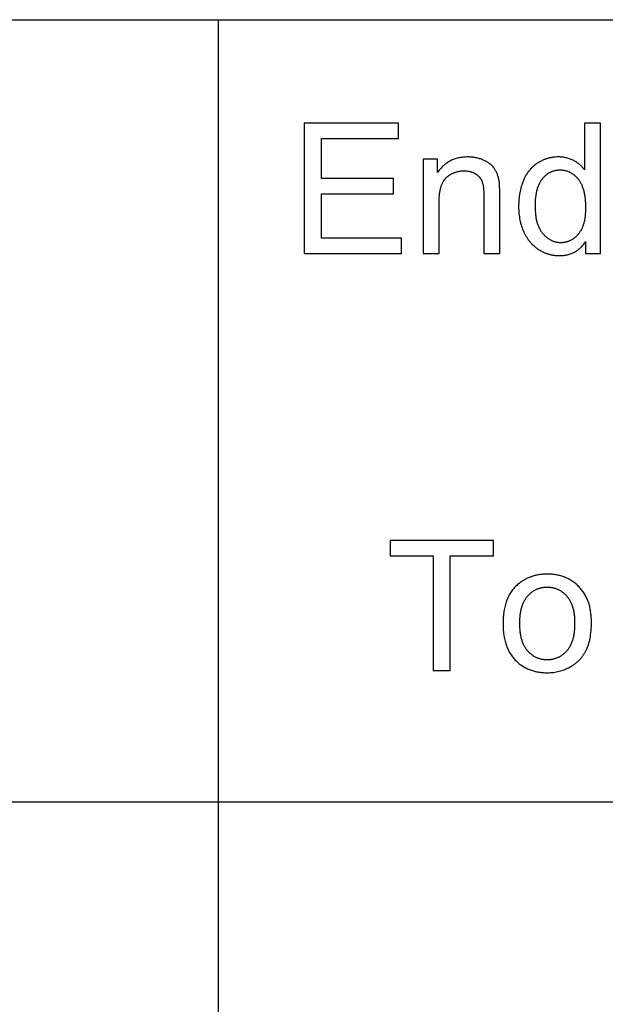
# Model space of a CAD drawing. Units: inches. Extents: x 0 to 2244, y 0 to 1417.
# Drawn here: x 1914 to 1958, y 339 to 413 of the extents above; entities that cross this region are included whole.
import ezdxf

# ---------------------------------------------------------------- set-up
doc = ezdxf.new("R2010")
doc.units = ezdxf.units.IN
doc.header["$MEASUREMENT"] = 0
doc.layers.add('- TAB', color=4, linetype='Continuous', true_color=0x00ffff)
doc.layers.add('- TITLES', color=7, linetype='Continuous', true_color=0x7fffbf)

msp = doc.modelspace()

# ---------------------------------------------------------------- linework, layer by layer
at = {"layer": '- TAB'}
for points in [[(1811.024, 413.386), (2244.094, 413.386)], [(1929.134, 0), (1929.134, 413.386)], [(1811.024, 354.331), (2244.094, 354.331)]]:
    msp.add_lwpolyline(points, dxfattribs=at)
at = {"layer": '- TITLES'}
for points in [[(1942.725, 405.57), (1935.614, 405.57)], [(1935.614, 405.57), (1935.614, 395.734)], [(1942.725, 404.409), (1942.725, 405.57)], [(1957.982, 405.57), (1956.781, 405.57)], [(1956.781, 405.57), (1956.781, 402.041)], [(1957.982, 395.734), (1957.982, 405.57)], [(1936.915, 401.397), (1936.915, 404.409)], [(1936.915, 404.409), (1942.725, 404.409)], [(1950.387, 400.115), (1950.383, 400.503), (1950.371, 400.828), (1950.361, 400.967), (1950.35, 401.09), (1950.343, 401.146), (1950.336, 401.198), (1950.328, 401.245), (1950.32, 401.289), (1950.306, 401.353), (1950.291, 401.416), (1950.274, 401.478), (1950.257, 401.539), (1950.238, 401.598), (1950.217, 401.657), (1950.196, 401.714), (1950.173, 401.771), (1950.149, 401.826), (1950.123, 401.88), (1950.097, 401.933), (1950.069, 401.985), (1950.04, 402.036), (1950.009, 402.086), (1949.978, 402.134), (1949.945, 402.182), (1949.928, 402.205), (1949.91, 402.228), (1949.892, 402.251), (1949.873, 402.273), (1949.854, 402.296), (1949.834, 402.317), (1949.814, 402.339), (1949.793, 402.361), (1949.772, 402.382), (1949.75, 402.402), (1949.728, 402.423), (1949.705, 402.443), (1949.682, 402.463), (1949.658, 402.483), (1949.633, 402.502), (1949.608, 402.521), (1949.557, 402.559), (1949.503, 402.595), (1949.447, 402.63), (1949.389, 402.664), (1949.329, 402.697), (1949.267, 402.729), (1949.203, 402.759), (1949.136, 402.789), (1949.068, 402.817), (1949, 402.843), (1948.93, 402.868), (1948.86, 402.89), (1948.788, 402.911), (1948.716, 402.93), (1948.644, 402.947), (1948.57, 402.962), (1948.496, 402.976), (1948.42, 402.988), (1948.344, 402.998), (1948.268, 403.006), (1948.19, 403.012), (1948.111, 403.017), (1948.032, 403.019), (1947.952, 403.02), (1947.86, 403.019), (1947.769, 403.016), (1947.68, 403.01), (1947.592, 403.002), (1947.506, 402.992), (1947.42, 402.979), (1947.337, 402.964), (1947.254, 402.947), (1947.173, 402.927), (1947.093, 402.906), (1947.015, 402.882), (1946.938, 402.855), (1946.862, 402.827), (1946.788, 402.796), (1946.715, 402.762), (1946.644, 402.727), (1946.573, 402.689), (1946.505, 402.649), (1946.437, 402.606), (1946.371, 402.562), (1946.306, 402.515), (1946.243, 402.465), (1946.181, 402.414), (1946.12, 402.36), (1946.061, 402.304), (1946.003, 402.245), (1945.947, 402.184), (1945.891, 402.121), (1945.838, 402.056), (1945.785, 401.988), (1945.734, 401.918), (1945.684, 401.846)], [(1956.781, 402.041), (1956.741, 402.095), (1956.7, 402.147), (1956.657, 402.199), (1956.612, 402.249), (1956.566, 402.297), (1956.518, 402.345), (1956.47, 402.391), (1956.419, 402.436), (1956.367, 402.479), (1956.314, 402.522), (1956.259, 402.563), (1956.203, 402.602), (1956.145, 402.641), (1956.086, 402.678), (1956.025, 402.714), (1955.963, 402.749), (1955.899, 402.782), (1955.835, 402.812), (1955.769, 402.841), (1955.702, 402.867), (1955.635, 402.892), (1955.566, 402.914), (1955.496, 402.934), (1955.424, 402.952), (1955.352, 402.968), (1955.279, 402.982), (1955.204, 402.994), (1955.129, 403.003), (1955.052, 403.011), (1954.974, 403.016), (1954.896, 403.019), (1954.816, 403.02), (1954.706, 403.019), (1954.598, 403.013), (1954.492, 403.004), (1954.439, 402.998), (1954.387, 402.991), (1954.334, 402.984), (1954.283, 402.975), (1954.231, 402.966), (1954.18, 402.955), (1954.129, 402.944), (1954.079, 402.932), (1954.028, 402.919), (1953.979, 402.905), (1953.929, 402.89), (1953.88, 402.874), (1953.831, 402.857), (1953.782, 402.839), (1953.734, 402.821), (1953.686, 402.802), (1953.639, 402.781), (1953.592, 402.76), (1953.545, 402.738), (1953.498, 402.715), (1953.452, 402.691), (1953.406, 402.666), (1953.36, 402.64), (1953.315, 402.613), (1953.27, 402.586), (1953.225, 402.557), (1953.181, 402.528), (1953.138, 402.498), (1953.095, 402.467), (1953.053, 402.435), (1953.012, 402.403), (1952.971, 402.37), (1952.931, 402.335), (1952.892, 402.301), (1952.854, 402.265), (1952.816, 402.228), (1952.779, 402.191), (1952.742, 402.153), (1952.706, 402.114), (1952.671, 402.075), (1952.637, 402.034), (1952.603, 401.993), (1952.57, 401.951), (1952.538, 401.908), (1952.506, 401.865), (1952.475, 401.82), (1952.445, 401.775), (1952.416, 401.729), (1952.387, 401.682), (1952.359, 401.635), (1952.331, 401.586), (1952.305, 401.537), (1952.253, 401.436), (1952.205, 401.333), (1952.159, 401.226), (1952.116, 401.116), (1952.075, 401.005), (1952.038, 400.893), (1952.003, 400.779), (1951.971, 400.663), (1951.942, 400.546), (1951.916, 400.427), (1951.892, 400.307), (1951.871, 400.186), (1951.853, 400.062), (1951.838, 399.937), (1951.825, 399.811), (1951.816, 399.683), (1951.809, 399.554), (1951.804, 399.423), (1951.803, 399.29), (1951.805, 399.154), (1951.809, 399.02), (1951.817, 398.889), (1951.828, 398.759), (1951.841, 398.631), (1951.858, 398.505), (1951.878, 398.381), (1951.901, 398.259), (1951.927, 398.139), (1951.956, 398.021), (1951.989, 397.905), (1952.024, 397.791), (1952.062, 397.679), (1952.104, 397.569), (1952.148, 397.461), (1952.196, 397.354), (1952.246, 397.251), (1952.299, 397.15), (1952.354, 397.052), (1952.412, 396.957), (1952.472, 396.864), (1952.535, 396.775), (1952.601, 396.689), (1952.634, 396.647), (1952.669, 396.605), (1952.704, 396.565), (1952.739, 396.525), (1952.775, 396.486), (1952.812, 396.447), (1952.849, 396.41), (1952.887, 396.373), (1952.926, 396.336), (1952.965, 396.301), (1953.005, 396.266), (1953.046, 396.232), (1953.087, 396.199), (1953.129, 396.166), (1953.171, 396.134), (1953.215, 396.103), (1953.258, 396.072), (1953.303, 396.043), (1953.392, 395.986), (1953.438, 395.959), (1953.483, 395.933), (1953.529, 395.907), (1953.575, 395.883), (1953.622, 395.86), (1953.668, 395.837), (1953.715, 395.816), (1953.763, 395.795), (1953.81, 395.775), (1953.858, 395.756), (1953.906, 395.739), (1953.954, 395.722), (1954.003, 395.706), (1954.052, 395.69), (1954.101, 395.676), (1954.15, 395.663), (1954.2, 395.651), (1954.25, 395.639), (1954.3, 395.629), (1954.35, 395.619), (1954.401, 395.61), (1954.452, 395.602), (1954.503, 395.595), (1954.555, 395.59), (1954.606, 395.584), (1954.658, 395.58), (1954.711, 395.577), (1954.763, 395.575), (1954.869, 395.573), (1954.951, 395.574), (1955.031, 395.577), (1955.11, 395.582), (1955.188, 395.59), (1955.265, 395.599), (1955.34, 395.61), (1955.414, 395.624), (1955.487, 395.639), (1955.559, 395.657), (1955.629, 395.677), (1955.698, 395.698), (1955.766, 395.722), (1955.833, 395.748), (1955.898, 395.776), (1955.962, 395.806), (1956.025, 395.838), (1956.087, 395.872), (1956.147, 395.908), (1956.206, 395.947), (1956.264, 395.987), (1956.321, 396.03), (1956.376, 396.074), (1956.43, 396.121), (1956.483, 396.169), (1956.535, 396.22), (1956.585, 396.273), (1956.635, 396.328), (1956.683, 396.385), (1956.729, 396.444), (1956.775, 396.505), (1956.819, 396.568), (1956.862, 396.633)], [(1945.684, 402.859), (1944.597, 402.859)], [(1944.597, 402.859), (1944.597, 395.734)], [(1945.684, 401.846), (1945.684, 402.859)], [(1945.805, 399.625), (1945.807, 399.793), (1945.814, 399.954), (1945.825, 400.108), (1945.84, 400.255), (1945.849, 400.326), (1945.86, 400.395), (1945.871, 400.463), (1945.884, 400.528), (1945.897, 400.592), (1945.912, 400.655), (1945.928, 400.715), (1945.945, 400.774), (1945.963, 400.832), (1945.982, 400.887), (1946.002, 400.941), (1946.024, 400.993), (1946.046, 401.043), (1946.07, 401.092), (1946.094, 401.139), (1946.12, 401.184), (1946.133, 401.206), (1946.147, 401.228), (1946.161, 401.249), (1946.175, 401.269), (1946.189, 401.29), (1946.204, 401.309), (1946.219, 401.329), (1946.234, 401.348), (1946.249, 401.366), (1946.265, 401.384), (1946.281, 401.402), (1946.297, 401.419), (1946.314, 401.436), (1946.331, 401.452), (1946.348, 401.468), (1946.365, 401.484), (1946.4, 401.514), (1946.436, 401.543), (1946.472, 401.571), (1946.509, 401.599), (1946.545, 401.625), (1946.583, 401.65), (1946.62, 401.675), (1946.659, 401.698), (1946.697, 401.721), (1946.736, 401.742), (1946.775, 401.763), (1946.815, 401.782), (1946.855, 401.801), (1946.896, 401.819), (1946.937, 401.835), (1946.978, 401.851), (1947.02, 401.866), (1947.062, 401.88), (1947.105, 401.893), (1947.148, 401.905), (1947.192, 401.916), (1947.235, 401.926), (1947.28, 401.935), (1947.324, 401.943), (1947.37, 401.95), (1947.415, 401.956), (1947.461, 401.962), (1947.507, 401.966), (1947.554, 401.969), (1947.601, 401.972), (1947.649, 401.973), (1947.697, 401.974), (1947.757, 401.973), (1947.816, 401.97), (1947.874, 401.966), (1947.931, 401.96), (1947.987, 401.952), (1948.042, 401.943), (1948.096, 401.932), (1948.149, 401.919), (1948.175, 401.912), (1948.201, 401.905), (1948.227, 401.897), (1948.252, 401.889), (1948.278, 401.88), (1948.303, 401.871), (1948.327, 401.861), (1948.352, 401.851), (1948.376, 401.841), (1948.4, 401.83), (1948.424, 401.818), (1948.447, 401.807), (1948.471, 401.795), (1948.494, 401.782), (1948.516, 401.769), (1948.539, 401.756), (1948.561, 401.742), (1948.583, 401.728), (1948.604, 401.713), (1948.625, 401.699), (1948.646, 401.684), (1948.666, 401.669), (1948.686, 401.653), (1948.705, 401.637), (1948.724, 401.621), (1948.742, 401.605), (1948.76, 401.588), (1948.778, 401.571), (1948.795, 401.554), (1948.811, 401.537), (1948.828, 401.519), (1948.843, 401.501), (1948.859, 401.482), (1948.874, 401.464), (1948.888, 401.445), (1948.903, 401.425), (1948.916, 401.406), (1948.93, 401.386), (1948.942, 401.366), (1948.955, 401.346), (1948.967, 401.325), (1948.978, 401.304), (1948.99, 401.283), (1949, 401.261), (1949.011, 401.239), (1949.02, 401.217), (1949.03, 401.195), (1949.039, 401.172), (1949.048, 401.149), (1949.056, 401.125), (1949.064, 401.1), (1949.072, 401.075), (1949.087, 401.022), (1949.101, 400.966), (1949.113, 400.907), (1949.125, 400.845), (1949.135, 400.781), (1949.145, 400.713), (1949.153, 400.643), (1949.16, 400.569), (1949.171, 400.414), (1949.178, 400.247), (1949.18, 400.068)], [(1942.356, 401.397), (1936.915, 401.397)], [(1942.356, 400.243), (1942.356, 401.397)], [(1936.915, 396.895), (1936.915, 400.243)], [(1936.915, 400.243), (1942.356, 400.243)], [(1949.18, 400.068), (1949.18, 395.734)], [(1950.387, 395.734), (1950.387, 400.115)], [(1945.805, 395.734), (1945.805, 399.625)], [(1942.954, 396.895), (1936.915, 396.895)], [(1942.954, 395.734), (1942.954, 396.895)], [(1956.862, 396.633), (1956.862, 395.734)], [(1935.614, 395.734), (1942.954, 395.734)], [(1944.597, 395.734), (1945.805, 395.734)], [(1949.18, 395.734), (1950.387, 395.734)], [(1956.862, 395.734), (1957.982, 395.734)], [(1949.893, 374.074), (1942.097, 374.074)], [(1942.097, 374.074), (1942.097, 372.913)], [(1949.893, 372.913), (1949.893, 374.074)], [(1942.097, 372.913), (1945.337, 372.913)], [(1945.337, 372.913), (1945.337, 364.238)], [(1946.639, 364.238), (1946.639, 372.913)], [(1946.639, 372.913), (1949.893, 372.913)], [(1945.337, 364.238), (1946.639, 364.238)]]:
    msp.add_lwpolyline(points, dxfattribs=at)
for points in [[(1953.044, 399.29), (1953.047, 399.122), (1953.053, 398.959), (1953.065, 398.801), (1953.08, 398.649), (1953.09, 398.575), (1953.101, 398.502), (1953.112, 398.431), (1953.125, 398.361), (1953.14, 398.292), (1953.155, 398.225), (1953.171, 398.159), (1953.189, 398.094), (1953.207, 398.031), (1953.227, 397.969), (1953.248, 397.908), (1953.27, 397.849), (1953.293, 397.791), (1953.317, 397.735), (1953.342, 397.679), (1953.369, 397.626), (1953.396, 397.573), (1953.425, 397.522), (1953.455, 397.472), (1953.486, 397.424), (1953.518, 397.377), (1953.551, 397.331), (1953.586, 397.287), (1953.621, 397.244), (1953.658, 397.202), (1953.694, 397.162), (1953.731, 397.123), (1953.769, 397.085), (1953.807, 397.048), (1953.845, 397.013), (1953.884, 396.98), (1953.923, 396.947), (1953.962, 396.916), (1954.002, 396.886), (1954.043, 396.858), (1954.083, 396.831), (1954.124, 396.805), (1954.166, 396.78), (1954.208, 396.757), (1954.25, 396.735), (1954.293, 396.715), (1954.336, 396.696), (1954.38, 396.678), (1954.424, 396.661), (1954.468, 396.646), (1954.513, 396.632), (1954.558, 396.62), (1954.604, 396.608), (1954.65, 396.598), (1954.696, 396.59), (1954.743, 396.583), (1954.79, 396.577), (1954.838, 396.572), (1954.886, 396.569), (1954.934, 396.567), (1954.983, 396.566), (1955.033, 396.567), (1955.081, 396.569), (1955.13, 396.572), (1955.178, 396.576), (1955.225, 396.582), (1955.272, 396.589), (1955.318, 396.597), (1955.364, 396.606), (1955.41, 396.617), (1955.455, 396.629), (1955.499, 396.643), (1955.544, 396.657), (1955.587, 396.673), (1955.63, 396.69), (1955.673, 396.708), (1955.715, 396.728), (1955.757, 396.749), (1955.799, 396.771), (1955.839, 396.794), (1955.88, 396.819), (1955.92, 396.845), (1955.959, 396.872), (1955.998, 396.9), (1956.037, 396.93), (1956.075, 396.961), (1956.113, 396.993), (1956.15, 397.027), (1956.186, 397.062), (1956.223, 397.098), (1956.258, 397.135), (1956.294, 397.174), (1956.329, 397.213), (1956.363, 397.255), (1956.396, 397.297), (1956.427, 397.341), (1956.458, 397.386), (1956.488, 397.432), (1956.517, 397.48), (1956.544, 397.529), (1956.571, 397.58), (1956.596, 397.631), (1956.62, 397.685), (1956.644, 397.739), (1956.666, 397.795), (1956.687, 397.852), (1956.707, 397.91), (1956.726, 397.97), (1956.744, 398.031), (1956.76, 398.094), (1956.776, 398.157), (1956.791, 398.222), (1956.804, 398.289), (1956.817, 398.356), (1956.828, 398.426), (1956.847, 398.568), (1956.863, 398.715), (1956.873, 398.868), (1956.88, 399.026), (1956.882, 399.189), (1956.88, 399.369), (1956.873, 399.543), (1956.862, 399.71), (1956.847, 399.872), (1956.827, 400.027), (1956.815, 400.103), (1956.803, 400.177), (1956.789, 400.249), (1956.774, 400.32), (1956.758, 400.39), (1956.741, 400.457), (1956.723, 400.524), (1956.704, 400.589), (1956.683, 400.652), (1956.662, 400.714), (1956.639, 400.774), (1956.616, 400.833), (1956.591, 400.89), (1956.565, 400.945), (1956.538, 401), (1956.51, 401.052), (1956.481, 401.103), (1956.451, 401.153), (1956.419, 401.201), (1956.387, 401.248), (1956.353, 401.293), (1956.318, 401.336), (1956.283, 401.378), (1956.247, 401.419), (1956.21, 401.459), (1956.173, 401.497), (1956.136, 401.533), (1956.098, 401.569), (1956.059, 401.603), (1956.02, 401.636), (1955.981, 401.667), (1955.941, 401.697), (1955.9, 401.726), (1955.859, 401.753), (1955.817, 401.779), (1955.775, 401.804), (1955.733, 401.828), (1955.689, 401.85), (1955.646, 401.87), (1955.602, 401.89), (1955.557, 401.908), (1955.512, 401.924), (1955.466, 401.94), (1955.42, 401.954), (1955.373, 401.967), (1955.326, 401.978), (1955.278, 401.988), (1955.23, 401.997), (1955.181, 402.004), (1955.132, 402.01), (1955.082, 402.015), (1955.032, 402.018), (1954.981, 402.02), (1954.93, 402.021), (1954.88, 402.02), (1954.83, 402.018), (1954.781, 402.015), (1954.732, 402.01), (1954.684, 402.005), (1954.637, 401.998), (1954.59, 401.989), (1954.544, 401.98), (1954.498, 401.969), (1954.452, 401.956), (1954.407, 401.943), (1954.363, 401.928), (1954.319, 401.912), (1954.276, 401.895), (1954.233, 401.876), (1954.191, 401.856), (1954.149, 401.835), (1954.108, 401.813), (1954.067, 401.789), (1954.027, 401.764), (1953.987, 401.737), (1953.948, 401.71), (1953.909, 401.681), (1953.871, 401.651), (1953.833, 401.619), (1953.796, 401.587), (1953.76, 401.553), (1953.724, 401.517), (1953.688, 401.481), (1953.653, 401.443), (1953.618, 401.404), (1953.584, 401.363), (1953.551, 401.321), (1953.519, 401.278), (1953.488, 401.233), (1953.458, 401.187), (1953.429, 401.139), (1953.401, 401.09), (1953.374, 401.039), (1953.348, 400.987), (1953.323, 400.933), (1953.3, 400.878), (1953.277, 400.822), (1953.255, 400.763), (1953.235, 400.704), (1953.215, 400.643), (1953.197, 400.58), (1953.179, 400.516), (1953.163, 400.451), (1953.148, 400.384), (1953.133, 400.315), (1953.12, 400.245), (1953.108, 400.174), (1953.097, 400.101), (1953.078, 399.95), (1953.063, 399.794), (1953.053, 399.632), (1953.046, 399.464)], [(1950.624, 367.801), (1950.628, 367.578), (1950.639, 367.363), (1950.647, 367.257), (1950.657, 367.154), (1950.669, 367.051), (1950.682, 366.951), (1950.697, 366.852), (1950.714, 366.755), (1950.733, 366.66), (1950.754, 366.566), (1950.777, 366.474), (1950.801, 366.383), (1950.827, 366.294), (1950.855, 366.207), (1950.885, 366.122), (1950.916, 366.038), (1950.95, 365.955), (1950.985, 365.875), (1951.022, 365.796), (1951.06, 365.719), (1951.101, 365.643), (1951.143, 365.569), (1951.187, 365.497), (1951.233, 365.426), (1951.281, 365.357), (1951.331, 365.289), (1951.382, 365.224), (1951.435, 365.16), (1951.49, 365.097), (1951.547, 365.036), (1951.605, 364.977), (1951.664, 364.92), (1951.725, 364.865), (1951.787, 364.812), (1951.849, 364.76), (1951.913, 364.71), (1951.978, 364.663), (1952.044, 364.617), (1952.111, 364.573), (1952.18, 364.53), (1952.249, 364.49), (1952.319, 364.452), (1952.391, 364.415), (1952.464, 364.381), (1952.538, 364.348), (1952.613, 364.317), (1952.689, 364.288), (1952.766, 364.261), (1952.845, 364.235), (1952.924, 364.212), (1953.005, 364.19), (1953.087, 364.171), (1953.169, 364.153), (1953.253, 364.137), (1953.338, 364.123), (1953.425, 364.111), (1953.512, 364.1), (1953.601, 364.092), (1953.69, 364.085), (1953.781, 364.081), (1953.873, 364.078), (1953.966, 364.077), (1954.082, 364.079), (1954.197, 364.084), (1954.31, 364.092), (1954.423, 364.104), (1954.534, 364.12), (1954.645, 364.138), (1954.754, 364.16), (1954.862, 364.186), (1954.969, 364.215), (1955.075, 364.247), (1955.18, 364.283), (1955.283, 364.322), (1955.386, 364.365), (1955.487, 364.411), (1955.587, 364.46), (1955.687, 364.513), (1955.784, 364.569), (1955.831, 364.598), (1955.878, 364.628), (1955.924, 364.658), (1955.969, 364.689), (1956.013, 364.721), (1956.057, 364.753), (1956.1, 364.786), (1956.143, 364.82), (1956.184, 364.855), (1956.225, 364.89), (1956.265, 364.926), (1956.304, 364.962), (1956.343, 364.999), (1956.381, 365.037), (1956.418, 365.076), (1956.455, 365.115), (1956.49, 365.155), (1956.525, 365.196), (1956.559, 365.237), (1956.593, 365.279), (1956.626, 365.322), (1956.658, 365.365), (1956.689, 365.409), (1956.72, 365.454), (1956.749, 365.5), (1956.778, 365.546), (1956.807, 365.593), (1956.834, 365.64), (1956.861, 365.689), (1956.888, 365.738), (1956.913, 365.787), (1956.937, 365.838), (1956.961, 365.89), (1956.984, 365.944), (1957.006, 365.998), (1957.028, 366.054), (1957.048, 366.11), (1957.068, 366.168), (1957.087, 366.227), (1957.105, 366.288), (1957.139, 366.411), (1957.17, 366.54), (1957.197, 366.673), (1957.221, 366.81), (1957.242, 366.952), (1957.26, 367.099), (1957.274, 367.25), (1957.286, 367.406), (1957.294, 367.567), (1957.299, 367.732), (1957.3, 367.901), (1957.299, 368.007), (1957.296, 368.111), (1957.292, 368.213), (1957.286, 368.314), (1957.277, 368.414), (1957.267, 368.512), (1957.256, 368.609), (1957.242, 368.704), (1957.226, 368.798), (1957.209, 368.89), (1957.19, 368.981), (1957.169, 369.071), (1957.146, 369.159), (1957.122, 369.246), (1957.095, 369.331), (1957.067, 369.415), (1957.037, 369.497), (1957.005, 369.578), (1956.971, 369.658), (1956.936, 369.736), (1956.899, 369.813), (1956.859, 369.888), (1956.818, 369.962), (1956.776, 370.034), (1956.731, 370.105), (1956.684, 370.175), (1956.636, 370.243), (1956.586, 370.309), (1956.534, 370.375), (1956.48, 370.438), (1956.425, 370.501), (1956.368, 370.561), (1956.309, 370.621), (1956.249, 370.678), (1956.188, 370.734), (1956.126, 370.787), (1956.063, 370.839), (1955.999, 370.889), (1955.934, 370.937), (1955.868, 370.983), (1955.801, 371.027), (1955.732, 371.069), (1955.663, 371.11), (1955.593, 371.148), (1955.521, 371.185), (1955.449, 371.22), (1955.375, 371.253), (1955.301, 371.284), (1955.225, 371.313), (1955.149, 371.34), (1955.071, 371.365), (1954.992, 371.389), (1954.912, 371.41), (1954.832, 371.43), (1954.75, 371.448), (1954.667, 371.464), (1954.583, 371.478), (1954.498, 371.49), (1954.412, 371.501), (1954.325, 371.509), (1954.236, 371.516), (1954.147, 371.521), (1954.057, 371.523), (1953.966, 371.524), (1953.883, 371.523), (1953.802, 371.521), (1953.721, 371.517), (1953.641, 371.512), (1953.562, 371.505), (1953.484, 371.496), (1953.407, 371.486), (1953.33, 371.475), (1953.254, 371.462), (1953.179, 371.447), (1953.105, 371.431), (1953.031, 371.413), (1952.958, 371.394), (1952.886, 371.373), (1952.815, 371.35), (1952.745, 371.326), (1952.675, 371.301), (1952.606, 371.274), (1952.538, 371.245), (1952.471, 371.215), (1952.404, 371.183), (1952.339, 371.15), (1952.274, 371.115), (1952.209, 371.079), (1952.146, 371.041), (1952.084, 371.002), (1952.022, 370.961), (1951.961, 370.918), (1951.901, 370.874), (1951.841, 370.828), (1951.783, 370.781), (1951.725, 370.733), (1951.657, 370.672), (1951.591, 370.609), (1951.528, 370.545), (1951.467, 370.478), (1951.408, 370.41), (1951.351, 370.339), (1951.296, 370.267), (1951.243, 370.192), (1951.193, 370.115), (1951.144, 370.037), (1951.098, 369.956), (1951.054, 369.874), (1951.012, 369.789), (1950.973, 369.702), (1950.935, 369.614), (1950.899, 369.523), (1950.866, 369.431), (1950.835, 369.336), (1950.806, 369.239), (1950.779, 369.141), (1950.754, 369.04), (1950.732, 368.937), (1950.711, 368.833), (1950.693, 368.726), (1950.677, 368.617), (1950.663, 368.507), (1950.651, 368.394), (1950.642, 368.279), (1950.634, 368.163), (1950.629, 368.044), (1950.625, 367.923)], [(1951.866, 367.801), (1951.868, 367.632), (1951.875, 367.469), (1951.887, 367.312), (1951.903, 367.159), (1951.913, 367.085), (1951.924, 367.012), (1951.936, 366.941), (1951.95, 366.871), (1951.964, 366.802), (1951.98, 366.735), (1951.997, 366.669), (1952.015, 366.604), (1952.034, 366.54), (1952.055, 366.478), (1952.076, 366.418), (1952.099, 366.358), (1952.123, 366.3), (1952.148, 366.244), (1952.174, 366.188), (1952.201, 366.134), (1952.23, 366.082), (1952.26, 366.03), (1952.291, 365.981), (1952.323, 365.932), (1952.356, 365.885), (1952.39, 365.839), (1952.426, 365.794), (1952.463, 365.751), (1952.5, 365.709), (1952.539, 365.668), (1952.577, 365.629), (1952.617, 365.591), (1952.657, 365.555), (1952.698, 365.519), (1952.739, 365.486), (1952.781, 365.453), (1952.823, 365.422), (1952.866, 365.392), (1952.91, 365.363), (1952.954, 365.336), (1952.999, 365.31), (1953.044, 365.285), (1953.09, 365.262), (1953.137, 365.24), (1953.184, 365.22), (1953.232, 365.2), (1953.281, 365.182), (1953.33, 365.166), (1953.379, 365.15), (1953.43, 365.136), (1953.481, 365.124), (1953.532, 365.112), (1953.584, 365.103), (1953.637, 365.094), (1953.69, 365.087), (1953.744, 365.081), (1953.799, 365.076), (1953.854, 365.073), (1953.909, 365.071), (1953.966, 365.07), (1954.022, 365.071), (1954.077, 365.073), (1954.132, 365.076), (1954.186, 365.081), (1954.239, 365.087), (1954.292, 365.094), (1954.345, 365.103), (1954.396, 365.113), (1954.447, 365.124), (1954.498, 365.137), (1954.548, 365.151), (1954.597, 365.166), (1954.646, 365.183), (1954.694, 365.201), (1954.742, 365.22), (1954.789, 365.241), (1954.836, 365.263), (1954.882, 365.286), (1954.927, 365.311), (1954.971, 365.337), (1955.016, 365.365), (1955.059, 365.393), (1955.102, 365.423), (1955.144, 365.455), (1955.186, 365.488), (1955.227, 365.522), (1955.268, 365.557), (1955.308, 365.594), (1955.347, 365.632), (1955.386, 365.671), (1955.424, 365.712), (1955.462, 365.754), (1955.499, 365.798), (1955.534, 365.843), (1955.569, 365.889), (1955.602, 365.937), (1955.634, 365.986), (1955.665, 366.036), (1955.694, 366.088), (1955.723, 366.141), (1955.75, 366.196), (1955.777, 366.252), (1955.802, 366.31), (1955.826, 366.368), (1955.848, 366.429), (1955.87, 366.49), (1955.89, 366.554), (1955.91, 366.618), (1955.928, 366.684), (1955.945, 366.751), (1955.96, 366.82), (1955.975, 366.89), (1955.988, 366.962), (1956.001, 367.035), (1956.012, 367.109), (1956.022, 367.185), (1956.038, 367.34), (1956.05, 367.502), (1956.057, 367.668), (1956.059, 367.841), (1956.057, 368.004), (1956.05, 368.161), (1956.038, 368.314), (1956.03, 368.388), (1956.021, 368.462), (1956.011, 368.534), (1956, 368.604), (1955.988, 368.674), (1955.974, 368.742), (1955.96, 368.809), (1955.944, 368.875), (1955.927, 368.939), (1955.909, 369.002), (1955.889, 369.064), (1955.869, 369.125), (1955.847, 369.185), (1955.824, 369.243), (1955.8, 369.3), (1955.775, 369.355), (1955.749, 369.41), (1955.721, 369.463), (1955.692, 369.515), (1955.663, 369.566), (1955.631, 369.615), (1955.599, 369.663), (1955.566, 369.71), (1955.531, 369.756), (1955.495, 369.8), (1955.458, 369.844), (1955.421, 369.885), (1955.382, 369.926), (1955.343, 369.965), (1955.304, 370.003), (1955.264, 370.04), (1955.223, 370.075), (1955.182, 370.109), (1955.14, 370.142), (1955.098, 370.173), (1955.055, 370.203), (1955.011, 370.231), (1954.967, 370.259), (1954.922, 370.285), (1954.877, 370.309), (1954.831, 370.332), (1954.785, 370.354), (1954.738, 370.375), (1954.691, 370.394), (1954.642, 370.412), (1954.594, 370.429), (1954.545, 370.444), (1954.495, 370.458), (1954.444, 370.471), (1954.394, 370.482), (1954.342, 370.492), (1954.29, 370.501), (1954.237, 370.508), (1954.184, 370.514), (1954.13, 370.519), (1954.076, 370.522), (1954.021, 370.524), (1953.966, 370.525), (1953.909, 370.524), (1953.854, 370.522), (1953.799, 370.519), (1953.744, 370.514), (1953.69, 370.508), (1953.637, 370.501), (1953.584, 370.492), (1953.532, 370.482), (1953.481, 370.471), (1953.43, 370.458), (1953.379, 370.445), (1953.33, 370.429), (1953.281, 370.413), (1953.232, 370.395), (1953.184, 370.376), (1953.137, 370.355), (1953.09, 370.333), (1953.044, 370.31), (1952.999, 370.286), (1952.954, 370.26), (1952.91, 370.233), (1952.866, 370.204), (1952.823, 370.175), (1952.781, 370.143), (1952.739, 370.111), (1952.698, 370.077), (1952.657, 370.042), (1952.617, 370.006), (1952.577, 369.968), (1952.539, 369.929), (1952.5, 369.889), (1952.463, 369.847), (1952.426, 369.804), (1952.39, 369.76), (1952.356, 369.714), (1952.323, 369.667), (1952.291, 369.618), (1952.26, 369.569), (1952.23, 369.517), (1952.201, 369.465), (1952.174, 369.411), (1952.148, 369.356), (1952.123, 369.299), (1952.099, 369.242), (1952.076, 369.182), (1952.055, 369.122), (1952.034, 369.06), (1952.015, 368.997), (1951.997, 368.932), (1951.98, 368.866), (1951.964, 368.799), (1951.95, 368.73), (1951.936, 368.66), (1951.924, 368.589), (1951.913, 368.516), (1951.903, 368.442), (1951.887, 368.29), (1951.875, 368.132), (1951.868, 367.969)]]:
    msp.add_lwpolyline(points, close=True, dxfattribs=at)

doc.saveas('drawing.dxf')
